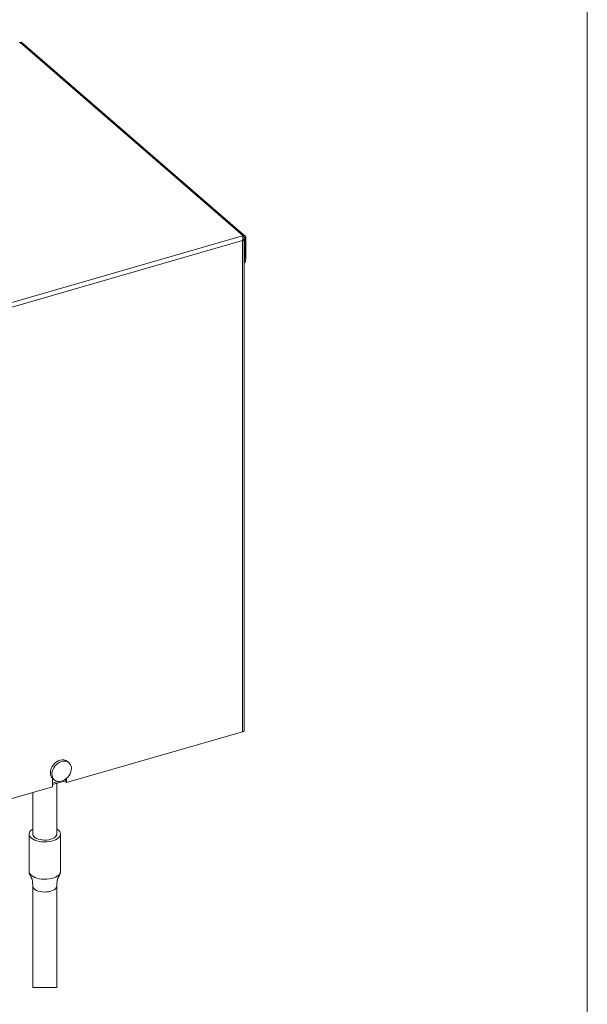
# Model space of a CAD drawing. Extents: x -339 to 425, y 6 to 273.
# Drawn here: x 375 to 425, y 68 to 155 of the extents above; entities that cross this region are included whole.
import ezdxf

# ---------------------------------------------------------------- set-up
doc = ezdxf.new("R2010")
doc.units = 0
doc.linetypes.add('SLD-SOLID', pattern=[0])
doc.layers.get('0').update_dxf_attribs({"linetype": 'CONTINUOUS'})
doc.layers.add('SHEET', color=5, linetype='SLD-SOLID')

msp = doc.modelspace()

# ---------------------------------------------------------------- linework, layer by layer
at = {"color": 7, "linetype": 'SLD-SOLID', "lineweight": 0}
for p, q in [((375.35, 153.202), (375.418, 153.222)), ((375.418, 153.222), (395.102, 136.176)), ((395.285, 136.145), (375.601, 153.191)), ((362.467, 126.755), (395.034, 136.156)), ((362.736, 126.429), (395.045, 135.756)), ((395.102, 136.176), (395.034, 136.156)), ((395.045, 135.756), (395.045, 92.417)), ((395.053, 135.816), (395.167, 135.795)), ((395.058, 136.057), (395.102, 136.07)), ((395.147, 135.871), (395.068, 135.939)), ((395.122, 136.074), (395.238, 135.973)), ((395.167, 135.795), (395.167, 135.752)), ((395.185, 92.538), (395.185, 135.801)), ((395.238, 135.973), (395.238, 134.29)), ((395.344, 136.003), (395.344, 134.321)), ((395.238, 134.29), (395.344, 134.321)), ((395.045, 92.417), (379.508, 87.932)), ((379.736, 89.685), (379.597, 89.805)), ((378.272, 88.329), (378.272, 87.575)), ((378.272, 87.758), (379.448, 88.097)), ((378.806, 88.042), (378.272, 87.888)), ((378.298, 88.305), (378.437, 88.185)), ((378.664, 83.401), (378.664, 87.871)), ((379.448, 88.227), (379.367, 88.204)), ((379.448, 88.259), (379.448, 87.985)), ((379.508, 87.932), (379.448, 87.985)), ((379.508, 87.932), (379.508, 88.308)), ((378.272, 87.575), (362.736, 83.09)), ((376.531, 87.073), (376.531, 83.401)), ((376.213, 83.401), (376.213, 80.102)), ((378.982, 80.102), (378.982, 83.401)), ((376.531, 78.817), (376.531, 69.871)), ((378.664, 69.871), (378.664, 78.817)), ((376.531, 69.871), (378.664, 69.871))]:
    msp.add_line(p, q, dxfattribs=at)
at = {"color": 7, "linetype": 'SLD-SOLID', "lineweight": 0, "flags": 128}
for points in [[(395.344, 134.321), (395.334, 134.138), (395.306, 133.978), (395.259, 133.844), (395.196, 133.742), (395.185, 133.73)], [(395.185, 92.538), (395.184, 92.529), (395.175, 92.502), (395.156, 92.476), (395.127, 92.453), (395.09, 92.433), (395.045, 92.417)], [(378.948, 89.914), (378.785, 89.852), (378.628, 89.761), (378.483, 89.644), (378.355, 89.506), (378.248, 89.351), (378.166, 89.186), (378.113, 89.017), (378.089, 88.848), (378.097, 88.687), (378.136, 88.54), (378.203, 88.411), (378.298, 88.305)], [(379.249, 89.826), (379.087, 89.794), (378.924, 89.732), (378.767, 89.64), (378.622, 89.524), (378.494, 89.386), (378.387, 89.231), (378.305, 89.066), (378.251, 88.896), (378.228, 88.728), (378.236, 88.567), (378.275, 88.419), (378.342, 88.29), (378.437, 88.185), (378.555, 88.106), (378.693, 88.057), (378.844, 88.04), (379.005, 88.056), (379.168, 88.103), (379.329, 88.18), (379.48, 88.285), (379.618, 88.413), (379.736, 88.56), (379.831, 88.72), (379.899, 88.888), (379.937, 89.058), (379.945, 89.223), (379.922, 89.378), (379.868, 89.517), (379.786, 89.635), (379.679, 89.728), (379.551, 89.792), (379.406, 89.825), (379.249, 89.826)], [(376.531, 83.842), (376.428, 83.771), (376.324, 83.673), (376.254, 83.567), (376.218, 83.457), (376.218, 83.346), (376.254, 83.236), (376.324, 83.13), (376.428, 83.031), (376.562, 82.942), (376.722, 82.865), (376.906, 82.802), (377.107, 82.754), (377.321, 82.723), (377.542, 82.71), (377.765, 82.714), (377.983, 82.737), (378.191, 82.776), (378.384, 82.832), (378.557, 82.902), (378.704, 82.986), (378.823, 83.08), (378.911, 83.182), (378.964, 83.29), (378.982, 83.401), (378.964, 83.512), (378.911, 83.621), (378.823, 83.723), (378.704, 83.817), (378.664, 83.842)], [(376.531, 83.401), (376.533, 83.369), (376.563, 83.271), (376.629, 83.178), (376.727, 83.093), (376.855, 83.018), (377.008, 82.957), (377.182, 82.91), (377.369, 82.88), (377.565, 82.868), (377.761, 82.874), (377.952, 82.898), (378.131, 82.939), (378.292, 82.996), (378.429, 83.067), (378.538, 83.149), (378.614, 83.24), (378.656, 83.336), (378.664, 83.401)], [(376.213, 80.102), (376.218, 80.046), (376.254, 79.936), (376.324, 79.831), (376.428, 79.732), (376.562, 79.643), (376.722, 79.566), (376.906, 79.502), (377.107, 79.455), (377.321, 79.424), (377.542, 79.41), (377.765, 79.415), (377.983, 79.437), (378.191, 79.476), (378.384, 79.532), (378.557, 79.603), (378.704, 79.686), (378.823, 79.78), (378.911, 79.883), (378.964, 79.991), (378.982, 80.102)], [(376.531, 78.817), (376.533, 78.784), (376.563, 78.687), (376.629, 78.594), (376.727, 78.509), (376.855, 78.434), (377.008, 78.372), (377.182, 78.326), (377.369, 78.296), (377.565, 78.284), (377.761, 78.29), (377.952, 78.314), (378.131, 78.355), (378.292, 78.412), (378.429, 78.483), (378.538, 78.565), (378.614, 78.655), (378.656, 78.751), (378.664, 78.817)]]:
    msp.add_lwpolyline(points, dxfattribs=at)
at = {"color": 7, "linetype": 'SLD-SOLID', "lineweight": 0}
for centre, radius, start, end in [((375.482, 153.043), 0.19, 51.22236, 109.68485), ((395.167, 136.01), 0.177, 357.76442, 111.3849), ((395.139, 135.977), 0.1, 357.76408, 111.38579), ((395.101, 135.802), 0.0828, 323.0153, 56.08103), ((393.986, 134.258), 1.253, 343.08839, 1.4601), ((379.173, 89.267), 0.686, 51.74574, 109.16131)]:
    msp.add_arc(centre, radius, start, end, dxfattribs=at)
for points, knots in [([(395.034, 136.156), (395.041, 136.134), (395.057, 136.084), (395.069, 135.997), (395.071, 135.898), (395.062, 135.816), (395.049, 135.769), (395.045, 135.756)], [0, 0, 0, 0, 0.168997, 0.390591, 0.641913, 0.898535, 1, 1, 1, 1]), ([(395.045, 135.756), (395.07, 135.759), (395.114, 135.763), (395.151, 135.785), (395.167, 135.795)], [0, 0, 0, 0, 0.579642, 1, 1, 1, 1]), ([(376.213, 80.102), (376.215, 80.068), (376.219, 80.004), (376.242, 79.911), (376.273, 79.82), (376.316, 79.726), (376.36, 79.641), (376.401, 79.572), (376.429, 79.523), (376.451, 79.484), (376.472, 79.434), (376.494, 79.36), (376.514, 79.253), (376.527, 79.118), (376.531, 78.969), (376.531, 78.865), (376.531, 78.817)], [0, 0, 0, 0, 0.076212, 0.142479, 0.213027, 0.289317, 0.37251, 0.426243, 0.468747, 0.497002, 0.527357, 0.589232, 0.668612, 0.768677, 0.892556, 1, 1, 1, 1]), ([(378.664, 78.817), (378.664, 78.861), (378.664, 78.965), (378.668, 79.115), (378.681, 79.257), (378.703, 79.366), (378.726, 79.442), (378.75, 79.495), (378.774, 79.537), (378.805, 79.588), (378.843, 79.655), (378.886, 79.739), (378.927, 79.833), (378.959, 79.93), (378.979, 80.019), (378.981, 80.076), (378.982, 80.102)], [0, 0, 0, 0, 0.099073, 0.230512, 0.334901, 0.416537, 0.478149, 0.511386, 0.545044, 0.58719, 0.64365, 0.716425, 0.797677, 0.873137, 0.943375, 1, 1, 1, 1])]:
    msp.add_open_spline(points, degree=3, knots=knots, dxfattribs=at)
at = {"layer": 'SHEET', "color": 7, "lineweight": 0}
msp.add_line((425.45, 6.35), (425.45, 273.05), dxfattribs=at)

doc.saveas('drawing.dxf')
